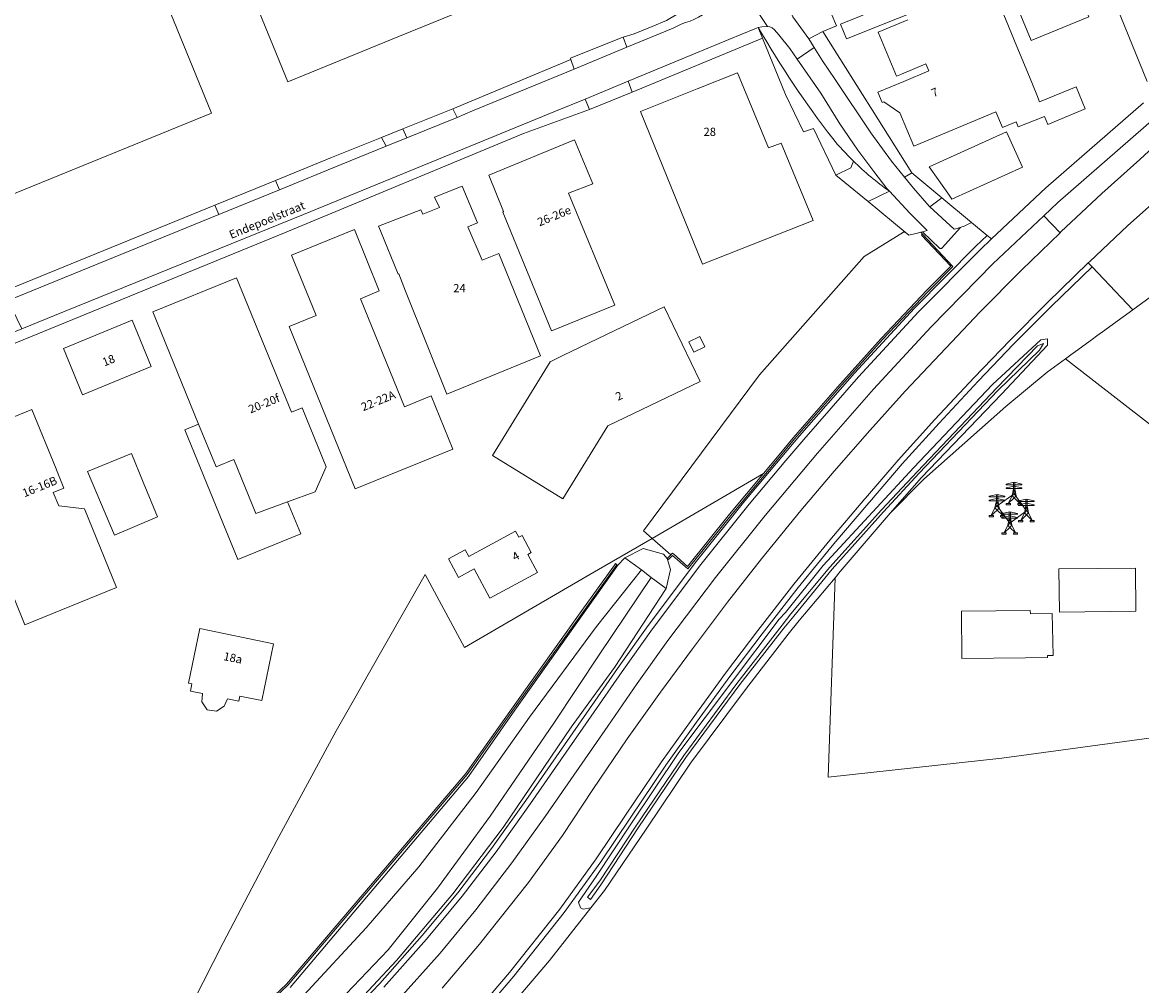
# Model space of a CAD drawing. Units: metres. Extents: x 203275 to 211954, y 436544 to 441036.
# Drawn here: x 206653 to 206857, y 438300 to 438475 of the extents above; entities that cross this region are included whole.
import ezdxf
from ezdxf.enums import TextEntityAlignment as Align

# ---------------------------------------------------------------- set-up
doc = ezdxf.new("R2010")
doc.units = ezdxf.units.M
doc.header["$MEASUREMENT"] = 0
doc.layers.get('0').update_dxf_attribs({"color": 243, "lineweight": 0})
for name, color, linetype, lineweight in [('B-RO-GR-BEPLANTING_CULTUUR_HEESTERS-GV', 243, 'Continuous', 0), ('B-RO-GR-BOUWLAND-GV', 243, 'Continuous', 0), ('B-RO-GR-GRAS-GV', 243, 'Continuous', 0), ('B-RO-GR-GROENVOORZIENING-GV', 243, 'Continuous', 0), ('B-RO-IE-MEUBILAIR_WEGMEUBILAIR_HOOGSPANNINGSMAST-G', 243, 'Continuous', 0), ('B-RO-IE-MEUBILAIR_WEGMEUBILAIR_HOOGSPANNINGSMAST-S', 243, 'Continuous', 0), ('B-RO-IE-TERREINAFSCHEIDING_KUNSTMATIG_HEKWERK-G', 243, 'Continuous', 0), ('B-RO-IE-TERREINAFSCHEIDING_KUNSTMATIG_MUUR-GV', 243, 'Continuous', 0), ('B-RO-OG-BEBOUWING-GV', 243, 'Continuous', 0), ('B-RO-OG-BEBOUWING-T18', 243, 'Continuous', 0), ('B-RO-OG-BEBOUWING_LAGE TRAFO-GV', 243, 'Continuous', 0), ('B-RO-OG-TERREIN_ERF-GV', 243, 'Continuous', 0), ('B-RO-OG-TOPOGRAFIE-T18', 243, 'Continuous', 0), ('B-RO-OG-WATER_SLOOT-GV', 243, 'Continuous', 0), ('B-RO-OG-WEG-GV', 243, 'Continuous', 0), ('B-RO-VH-VERHARDING_BETON-GV', 243, 'Continuous', 0), ('B-RO-VH-VERHARDING_BETONSTRAATSTEEN-GV', 243, 'Continuous', 0), ('B-RO-VH-VERHARDING_GESLOTEN-GV', 243, 'Continuous', 0), ('B-RO-VH-VERHARDING_OPEN-GV', 243, 'Continuous', 0)]:
    doc.layers.add(name, color=color, linetype=linetype, lineweight=lineweight)
doc.styles.add('NLCS-ISO-M200-T18', font='NLCS-ISO.ttf', dxfattribs={"height": 1.8})

# ---------------------------------------------------------------- blocks, each defined once
blk = doc.blocks.new('SKL-ET_HS_MAST-SO')
for p, q in [((0, 2.07), (-1.42, 1.76)), ((-0.12, 0.91), (-0.12, 2.04)), ((0, 2.07), (1.42, 1.76)), ((0.12, 0.91), (0.12, 2.04)), ((-1.42, 1.76), (-1.42, 1.64)), ((-1.42, 1.64), (0, 1.64)), ((0, 1.35), (-1.42, 1.04)), ((-1.42, 1.04), (-1.42, 0.92)), ((-1.42, 0.92), (0, 0.92)), ((-0.37, -0.37), (-0.12, 0.91)), ((0, 0.02), (-0.37, -0.37)), ((0, 0.54), (-0.25, 0.28)), ((0, 0.02), (-0.25, 0.28)), ((0, 0.54), (-0.16, 0.71)), ((1.42, 1.64), (0, 1.64)), ((0, 1.35), (1.42, 1.04)), ((1.42, 0.92), (0, 0.92)), ((0, 0.54), (0.16, 0.71)), ((0, 0.54), (0.25, 0.28)), ((0, 0.02), (0.25, 0.28)), ((0, 0.02), (0.37, -0.37)), ((0.37, -0.37), (0.12, 0.91)), ((1.42, 1.76), (1.42, 1.64)), ((1.42, 1.04), (1.42, 0.92)), ((-1.04, -1.76), (-0.37, -0.37)), ((-1.04, -1.76), (0, -0.75)), ((0, -0.75), (-0.37, -0.37)), ((0, -0.75), (0.37, -0.37)), ((1.04, -1.76), (0, -0.75)), ((1.04, -1.76), (0.37, -0.37))]:
    blk.add_line(p, q)
for points in [[(-1.42, -2), (-0.66, -2), (-0.66, -1.76), (-1.42, -1.76)], [(1.42, -2), (0.66, -2), (0.66, -1.76), (1.42, -1.76)]]:
    blk.add_lwpolyline(points, close=True)

msp = doc.modelspace()

# ---------------------------------------------------------------- linework, layer by layer
at = {"layer": 'B-RO-GR-BEPLANTING_CULTUUR_HEESTERS-GV'}
msp.add_lwpolyline([(206773.572, 438474.904, 0.3624337), (206780.959, 438484.995)], format="xyb", dxfattribs=at)
at = {"layer": 'B-RO-GR-BEPLANTING_CULTUUR_HEESTERS-GV', "flags": 128}
for points in [[(206778.021, 438483.057), (206777.282, 438481.706), (206776.179, 438479.888), (206775.101, 438478.532), (206773.789, 438477.377), (206772.067, 438476.372), (206770.152, 438475.275), (206767.502, 438474.142), (206764.245, 438472.845), (206762.261, 438472.225)], [(206762.261, 438472.225), (206762.928, 438470.376), (206771.315, 438473.84), (206772.818, 438474.569), (206773.572, 438474.904)]]:
    msp.add_lwpolyline(points, dxfattribs=at)
for points in [[(206731.247, 438459.184), (206732.027, 438457.628), (206734.867, 438458.788), (206753.351, 438466.421), (206752.736, 438468.167)], [(206763.129, 438464.198), (206755.314, 438460.967), (206756.12, 438459.059), (206763.89, 438462.205)], [(206718.308, 438453.987), (206719.153, 438452.371), (206722.925, 438453.912), (206722.16, 438455.534)], [(206699.016, 438446.17), (206687.994, 438441.669), (206688.702, 438439.936), (206699.724, 438444.437)]]:
    msp.add_lwpolyline(points, close=True, dxfattribs=at)
at = {"layer": 'B-RO-GR-BOUWLAND-GV', "flags": 128}
msp.add_lwpolyline([(206922.444, 438293.244), (206917.249, 438307.402), (206911.468, 438320.225), (206906.084, 438331.439), (206905.839, 438331.955), (206901.007, 438342.121), (206896.698, 438349.978), (206831.12, 438341.08), (206799.515, 438337.622), (206800.787, 438373.908), (206794.251, 438366.101), (206792.252, 438363.64), (206784.503, 438353.595), (206774.504, 438340.196), (206766.455, 438328.158), (206758.823, 438317.044), (206756.358, 438313.895), (206748.83, 438304.28), (206739.471, 438293.251)], dxfattribs=at)
at = {"layer": 'B-RO-GR-GRAS-GV', "flags": 128}
msp.add_lwpolyline([(206858.36, 438425.14), (206854.932, 438422.632), (206851.432, 438420.071), (206849.883, 438418.938), (206848.429, 438417.875), (206847.591, 438417.263), (206844.529, 438415.024), (206843.692, 438414.412), (206842.721, 438413.702), (206857.595, 438402.161)], dxfattribs=at)
at = {"layer": 'B-RO-GR-GROENVOORZIENING-GV', "flags": 128}
for points in [[(206729.347, 438299.281), (206736.137, 438307.269), (206745.016, 438318.473), (206751.2, 438327.026), (206756.745, 438335.377), (206763, 438344.6), (206769.031, 438353.08), (206774.843, 438360.981), (206781.215, 438369.468), (206787.399, 438377.317), (206794.561, 438386.157), (206800.608, 438393.282), (206807.139, 438400.658), (206813.557, 438407.814), (206820.937, 438415.646), (206827.191, 438422.259), (206834.673, 438429.866), (206841.705, 438436.635), (206838.782, 438439.729), (206829.502, 438430.973), (206818.253, 438419.528), (206807.778, 438408.184), (206797.588, 438396.54), (206788.065, 438385.221), (206779.015, 438373.916), (206770.401, 438362.507), (206764.813, 438354.655), (206759.434, 438346.894), (206748.071, 438330.475), (206742.026, 438322.032), (206735.47, 438313.504), (206728.978, 438305.651), (206721.029, 438296.769)], [(206823.618, 438437.617), (206820.285, 438433.905), (206820.241, 438433.859), (206820.191, 438433.822), (206820.134, 438433.794), (206820.073, 438433.776), (206820.01, 438433.769), (206819.947, 438433.774), (206819.886, 438433.789), (206819.829, 438433.816), (206819.777, 438433.851), (206816.743, 438436.779), (206816.7, 438436.828), (206816.401, 438436.75), (206816.377, 438436.744), (206816.709, 438436.4), (206822.186, 438430.497), (206817.72, 438425.979), (206809.421, 438417.222), (206801.485, 438408.357), (206793.41, 438399.163), (206790.844, 438396.08), (206781.817, 438385.245), (206773.992, 438375.522), (206771.233, 438377.96), (206770.465, 438377.219), (206770.24, 438377.423), (206770.887, 438375.419), (206770.099, 438371.968), (206760.701, 438357.575), (206752.784, 438346.75), (206740.393, 438328.498), (206731.247, 438316.428), (206721.018, 438304.28), (206710.069, 438292.544)], [(206710.547, 438292.352), (206717.993, 438300.108), (206725.712, 438308.828), (206732.196, 438316.616), (206738.321, 438324.639), (206744.574, 438333.403), (206755.599, 438349.29), (206761.224, 438357.422), (206766.779, 438365.222), (206775.608, 438376.909), (206784.363, 438387.903), (206791.092, 438395.873), (206794.322, 438399.699), (206804.314, 438411.132), (206815.234, 438422.937), (206826.392, 438434.191), (206828.469, 438436.153), (206825.608, 438438.53)], [(206761.089, 438376.26), (206755.003, 438367.739), (206742.162, 438349.812), (206733.882, 438338.093), (206701.241, 438299.784), (206690.164, 438289.338)], [(206701.655, 438299.388), (206734.142, 438337.734), (206742.542, 438349.82), (206755.18, 438367.602), (206761.296, 438376.18), (206761.089, 438376.26)]]:
    msp.add_lwpolyline(points, dxfattribs=at)
at = {"layer": 'B-RO-GR-GROENVOORZIENING-GV'}
msp.add_lwpolyline([(206825.608, 438438.53, -0.0478862), (206823.618, 438437.617)], format="xyb", dxfattribs=at)
at = {"layer": 'B-RO-IE-MEUBILAIR_WEGMEUBILAIR_HOOGSPANNINGSMAST-G', "flags": 128}
msp.add_lwpolyline([(206832.563, 438383.817), (206830.249, 438386.962), (206833.344, 438389.187), (206835.592, 438386.099)], close=True, dxfattribs=at)
at = {"layer": 'B-RO-IE-TERREINAFSCHEIDING_KUNSTMATIG_HEKWERK-G', "flags": 128}
for points in [[(206762.261, 438472.225), (206764.245, 438472.845), (206767.502, 438474.142), (206770.152, 438475.275), (206772.067, 438476.372), (206773.789, 438477.377), (206775.101, 438478.532), (206776.179, 438479.888), (206777.282, 438481.706), (206778.021, 438483.057)], [(206752.736, 438468.167), (206752.639, 438468.4), (206761.904, 438472.114), (206762.261, 438472.225)], [(206798.552, 438473.245), (206814.742, 438447.535)], [(206731.247, 438459.184), (206752.736, 438468.167)], [(206722.16, 438455.534), (206731.247, 438459.184)], [(206709.17, 438450.317), (206718.308, 438453.987)], [(206718.308, 438453.987), (206722.16, 438455.534)], [(206699.016, 438446.17), (206709.17, 438450.317)], [(206687.994, 438441.669), (206699.016, 438446.17)], [(206656.212, 438428.691), (206687.994, 438441.669)]]:
    msp.add_lwpolyline(points, dxfattribs=at)
at = {"layer": 'B-RO-IE-TERREINAFSCHEIDING_KUNSTMATIG_MUUR-GV', "flags": 128}
msp.add_lwpolyline([(206816.709, 438436.4), (206816.489, 438436.206), (206821.817, 438430.551), (206817.505, 438426.187), (206809.201, 438417.425), (206801.261, 438408.556), (206793.182, 438399.357), (206790.614, 438396.272), (206787.757, 438392.843), (206781.585, 438385.435), (206773.955, 438375.955), (206771.386, 438378.225), (206771.216, 438378.375), (206770.896, 438378.063), (206770.24, 438377.423), (206770.465, 438377.219), (206771.233, 438377.96), (206773.992, 438375.522), (206781.817, 438385.245), (206790.844, 438396.08), (206793.41, 438399.163), (206801.485, 438408.357), (206809.421, 438417.222), (206817.72, 438425.979), (206822.186, 438430.497)], close=True, dxfattribs=at)
msp.add_lwpolyline([(206690.164, 438289.338), (206701.241, 438299.784), (206733.882, 438338.093), (206742.162, 438349.812), (206755.003, 438367.739), (206761.089, 438376.26), (206760.836, 438376.464), (206760.66, 438376.175), (206754.759, 438367.914), (206741.918, 438349.986), (206733.645, 438338.277), (206701.023, 438299.991), (206689.964, 438289.562)], dxfattribs=at)
at = {"layer": 'B-RO-OG-BEBOUWING-GV', "flags": 128}
for points in [[(206762.176, 438500), (206734.099, 438568.763), (206725.472, 438589.889), (206660.696, 438563.44), (206664.863, 438553.236), (206686.601, 438500), (206701.269, 438464.078), (206721.571, 438472.368), (206766.044, 438490.527)], [(206613.072, 438534.283), (206650.235, 438443.268), (206687.354, 438458.396), (206650.983, 438547.469), (206649.45, 438551.222), (206614.987, 438537.15), (206612.513, 438536.14), (206612.342, 438536.07)], [(206840.731, 438482.329), (206840.306, 438482.153), (206840.643, 438481.666), (206833.534, 438478.671), (206836.438, 438471.593), (206846.975, 438475.914), (206843.938, 438483.32), (206840.845, 438482.052)], [(206775.687, 438462.799), (206765.427, 438458.671), (206776.668, 438430.902), (206796.816, 438438.869), (206790.991, 438452.949), (206788.656, 438452.066), (206783.045, 438465.757)], [(206822.048, 438442.766), (206834.862, 438448.568), (206831.958, 438454.974), (206817.898, 438448.611), (206818.181, 438448.212), (206821.273, 438443.858)], [(206740.505, 438440.484), (206740.34, 438440.416), (206749.224, 438418.787), (206749.404, 438418.861), (206760.564, 438423.443), (206760.71, 438423.503), (206752.309, 438443.858), (206756.752, 438445.572), (206753.395, 438453.525), (206737.803, 438447.11)], [(206722.662, 438426.025), (206730.194, 438407.292), (206747.183, 438414.249), (206739.646, 438432.891), (206736.589, 438431.655), (206733.981, 438437.748), (206735.727, 438438.435), (206732.942, 438445.094), (206727.958, 438443.131), (206728.816, 438441.239), (206725.79, 438440.031), (206725.473, 438440.826), (206717.75, 438437.843), (206718.133, 438436.972), (206721.348, 438429.095), (206721.469, 438429.145)], [(206727.343, 438406.989), (206722.457, 438404.998), (206714.445, 438424.657), (206717.898, 438426.064), (206713.357, 438437.207), (206701.916, 438432.545), (206706.387, 438421.574), (206701.478, 438419.574), (206713.512, 438390.043), (206731.296, 438397.291)], [(206701.221, 438387.697), (206706.212, 438389.535), (206708.224, 438394.1), (206703.863, 438404.788), (206701.893, 438403.985), (206691.914, 438428.47), (206676.699, 438422.27), (206685.036, 438401.813), (206688.192, 438394.072), (206691.441, 438395.397), (206695.45, 438385.57)], [(206738.461, 438396.153), (206751.276, 438388.261), (206759.463, 438401.556), (206776.237, 438409.617), (206769.724, 438423.168), (206762.25, 438419.576), (206751.304, 438414.315), (206748.947, 438413.182)], [(206672.972, 438420.718), (206660.478, 438415.604), (206663.926, 438407.183), (206676.419, 438412.297)], [(206647.393, 438401.55), (206640.927, 438398.919), (206643.888, 438391.641), (206643.873, 438391.635), (206646.693, 438384.704), (206645.721, 438384.309), (206653.434, 438365.353), (206670.115, 438372.14), (206664.288, 438386.462), (206659.575, 438387.01), (206658.595, 438389.418), (206660.541, 438390.209), (206659.184, 438393.52), (206659.097, 438393.71), (206654.698, 438404.522)], [(206682.532, 438400.793), (206692.158, 438377.199), (206703.6, 438381.867), (206701.221, 438387.697), (206695.45, 438385.57), (206691.441, 438395.397), (206688.192, 438394.072), (206685.036, 438401.813)], [(206677.576, 438384.975), (206674.959, 438391.286), (206672.793, 438396.51), (206664.823, 438393.206), (206669.755, 438381.64)], [(206746.678, 438374.882), (206744.925, 438378.152), (206745.533, 438378.493), (206743.856, 438381.582), (206743.263, 438381.251), (206742.67, 438382.357), (206734.148, 438377.787), (206733.51, 438378.977), (206730.478, 438377.351), (206732.268, 438373.976), (206735.123, 438375.508), (206738.003, 438370.187)], [(206855.43, 438375.671), (206841.505, 438375.514), (206841.594, 438367.645), (206855.519, 438367.802)], [(206840.27, 438367.379), (206836.306, 438367.341), (206836.3, 438367.963), (206823.765, 438367.843), (206823.848, 438359.196), (206835.453, 438359.307), (206839.433, 438359.413), (206839.43, 438359.752), (206840.477, 438359.762)], [(206685.244, 438364.646), (206683.206, 438354.701), (206683.811, 438354.577), (206683.543, 438353.268), (206685.731, 438352.82), (206685.621, 438351.316), (206686.588, 438349.881), (206688.282, 438349.634), (206689.671, 438350.554), (206690.302, 438351.883), (206692.359, 438351.462), (206692.544, 438352.368), (206696.525, 438351.552), (206698.645, 438361.9)]]:
    msp.add_lwpolyline(points, close=True, dxfattribs=at)
for points in [[(206817.131, 438480.842), (206801.798, 438474.593), (206802.892, 438471.887), (206821.393, 438479.354)], [(206814.05, 438475.347), (206808.653, 438473.133), (206811.973, 438465.133), (206812.849, 438465.497), (206817.327, 438467.355), (206817.852, 438466.073), (206813.325, 438464.182), (206808.586, 438462.203), (206809.363, 438460.348), (206809.648, 438460.468), (206812.567, 438458.453), (206815.092, 438452.398), (206830.047, 438458.634), (206831.222, 438455.763), (206833.704, 438456.833), (206834.092, 438455.933), (206838.873, 438457.809), (206839.467, 438456.359), (206846.29, 438459.156), (206844.649, 438463.158), (206838, 438460.432), (206837.468, 438461.729), (206836.127, 438465), (206833.857, 438470.535), (206830.947, 438477.631)]]:
    msp.add_lwpolyline(points, dxfattribs=at)
at = {"layer": 'B-RO-OG-BEBOUWING_LAGE TRAFO-GV', "flags": 128}
msp.add_lwpolyline([(206774.188, 438416.832), (206775.096, 438414.942), (206777.075, 438415.892), (206776.167, 438417.783)], close=True, dxfattribs=at)
at = {"layer": 'B-RO-OG-TERREIN_ERF-GV', "flags": 128}
for points in [[(206734.099, 438568.763), (206762.176, 438500), (206766.044, 438490.527), (206721.571, 438472.368), (206701.269, 438464.078), (206686.601, 438500), (206664.863, 438553.236), (206660.696, 438563.44), (206725.472, 438589.889)], [(206650.235, 438443.268), (206613.072, 438534.283), (206612.342, 438536.07), (206612.513, 438536.14), (206614.987, 438537.15), (206649.45, 438551.222), (206650.983, 438547.469), (206687.354, 438458.396)], [(206775.687, 438462.799), (206783.045, 438465.757), (206788.656, 438452.066), (206790.991, 438452.949), (206796.816, 438438.869), (206776.668, 438430.902), (206765.427, 438458.671)], [(206817.898, 438448.611), (206831.958, 438454.974), (206834.862, 438448.568), (206822.048, 438442.766), (206821.273, 438443.858), (206818.181, 438448.212)], [(206740.34, 438440.416), (206740.505, 438440.484), (206737.803, 438447.11), (206753.395, 438453.525), (206756.752, 438445.572), (206752.309, 438443.858), (206760.71, 438423.503), (206760.564, 438423.443), (206749.404, 438418.861), (206749.224, 438418.787)], [(206722.662, 438426.025), (206721.469, 438429.145), (206721.348, 438429.095), (206718.133, 438436.972), (206717.75, 438437.843), (206725.473, 438440.826), (206725.79, 438440.031), (206728.816, 438441.239), (206727.958, 438443.131), (206732.942, 438445.094), (206735.727, 438438.435), (206733.981, 438437.748), (206736.589, 438431.655), (206739.646, 438432.891), (206747.183, 438414.249), (206730.194, 438407.292)], [(206714.445, 438424.657), (206722.457, 438404.998), (206727.343, 438406.989), (206731.296, 438397.291), (206713.512, 438390.043), (206701.478, 438419.574), (206706.387, 438421.574), (206701.916, 438432.545), (206713.357, 438437.207), (206717.898, 438426.064)], [(206816.489, 438436.206), (206816.709, 438436.4), (206816.377, 438436.744), (206815.776, 438436.586), (206814.236, 438436.182), (206813.55, 438436.746), (206813.215, 438436.78), (206806.066, 438432.33), (206787.016, 438410.795), (206765.928, 438382.413), (206767.507, 438381.062), (206787.757, 438392.843), (206790.614, 438396.272), (206793.182, 438399.357), (206801.261, 438408.556), (206809.201, 438417.425), (206817.505, 438426.187), (206821.817, 438430.551)], [(206701.221, 438387.697), (206703.6, 438381.867), (206692.158, 438377.199), (206682.532, 438400.793), (206685.036, 438401.813), (206676.699, 438422.27), (206691.914, 438428.47), (206701.893, 438403.985), (206703.863, 438404.788), (206708.224, 438394.1), (206706.212, 438389.535)], [(206762.25, 438419.576), (206769.724, 438423.168), (206776.237, 438409.617), (206759.463, 438401.556), (206751.276, 438388.261), (206738.461, 438396.153), (206748.947, 438413.182), (206751.304, 438414.315)], [(206672.972, 438420.718), (206676.419, 438412.297), (206663.926, 438407.183), (206660.478, 438415.604)], [(206774.188, 438416.832), (206776.167, 438417.783), (206777.075, 438415.892), (206775.096, 438414.942)], [(206654.698, 438404.522), (206659.097, 438393.71), (206659.184, 438393.52), (206660.541, 438390.209), (206658.595, 438389.418), (206659.575, 438387.01), (206664.288, 438386.462), (206670.115, 438372.14), (206653.434, 438365.353), (206645.721, 438384.309), (206646.693, 438384.704), (206643.873, 438391.635), (206643.888, 438391.641), (206640.927, 438398.919), (206647.393, 438401.55)], [(206674.959, 438391.286), (206677.576, 438384.975), (206669.755, 438381.64), (206664.823, 438393.206), (206672.793, 438396.51)], [(206771.216, 438378.375), (206771.386, 438378.225), (206773.955, 438375.955), (206781.585, 438385.435), (206787.757, 438392.843), (206767.507, 438381.062), (206770.896, 438378.063)], [(206746.678, 438374.882), (206738.003, 438370.187), (206735.123, 438375.508), (206732.268, 438373.976), (206730.478, 438377.351), (206733.51, 438378.977), (206734.148, 438377.787), (206742.67, 438382.357), (206743.263, 438381.251), (206743.856, 438381.582), (206745.533, 438378.493), (206744.925, 438378.152)], [(206855.43, 438375.671), (206855.519, 438367.802), (206841.594, 438367.645), (206841.505, 438375.514)], [(206835.453, 438359.307), (206823.848, 438359.196), (206823.765, 438367.843), (206836.3, 438367.963), (206836.306, 438367.341), (206840.27, 438367.379), (206840.477, 438359.762), (206839.43, 438359.752), (206839.433, 438359.413)], [(206685.244, 438364.646), (206698.645, 438361.9), (206696.525, 438351.552), (206692.544, 438352.368), (206692.359, 438351.462), (206690.302, 438351.883), (206689.671, 438350.554), (206688.282, 438349.634), (206686.588, 438349.881), (206685.621, 438351.316), (206685.731, 438352.82), (206683.543, 438353.268), (206683.811, 438354.577), (206683.206, 438354.701)]]:
    msp.add_lwpolyline(points, close=True, dxfattribs=at)
for points in [[(206857.574, 438464.16), (206837.212, 438514.21)], [(206545.319, 438383.407), (206656.212, 438428.691), (206687.994, 438441.669), (206699.016, 438446.17), (206709.17, 438450.317), (206718.308, 438453.987), (206722.16, 438455.534), (206731.247, 438459.184), (206752.736, 438468.167), (206752.639, 438468.4), (206761.904, 438472.114), (206762.261, 438472.225), (206764.245, 438472.845), (206767.502, 438474.142), (206770.152, 438475.275), (206772.067, 438476.372), (206773.789, 438477.377), (206775.101, 438478.532), (206776.179, 438479.888), (206777.282, 438481.706), (206778.021, 438483.057)], [(206821.393, 438479.354), (206802.892, 438471.887), (206801.798, 438474.593), (206817.131, 438480.842)], [(206846.975, 438475.914), (206836.438, 438471.593), (206833.534, 438478.671)], [(206800, 438476.701), (206801.077, 438474.294), (206798.552, 438473.245), (206814.742, 438447.535), (206820.192, 438443.018), (206825.608, 438438.53), (206828.469, 438436.153), (206829.244, 438435.509), (206839.102, 438444.821), (206856.884, 438460.299)], [(206830.947, 438477.631), (206833.857, 438470.535), (206836.127, 438465), (206837.468, 438461.729), (206838, 438460.432), (206844.649, 438463.158), (206846.29, 438459.156), (206839.467, 438456.359), (206838.873, 438457.809), (206834.092, 438455.933), (206833.704, 438456.833), (206831.222, 438455.763), (206830.047, 438458.634), (206815.092, 438452.398), (206812.567, 438458.453), (206809.648, 438460.468), (206809.363, 438460.348), (206808.586, 438462.203), (206813.325, 438464.182), (206817.852, 438466.073), (206817.327, 438467.355), (206812.849, 438465.497), (206811.973, 438465.133), (206808.653, 438473.133), (206814.05, 438475.347)], [(206678.514, 438285.948), (206689.48, 438307.507), (206699.226, 438326.125), (206710.032, 438346.056), (206713.669, 438352.421), (206715.65, 438355.888), (206726.264, 438374.466), (206733.402, 438361.22), (206756.211, 438374.49), (206767.507, 438381.062), (206765.928, 438382.413), (206787.016, 438410.795), (206806.066, 438432.33), (206813.215, 438436.78), (206813.55, 438436.746), (206806.794, 438442.3), (206800.909, 438447.139), (206796.897, 438455.606), (206795.047, 438454.978), (206791.748, 438461.797), (206787.619, 438472.027), (206763.89, 438462.205), (206756.12, 438459.059), (206744.095, 438454.701), (206700.623, 438436.601), (206636.306, 438410.31)], [(206867.256, 438394.819), (206866.419, 438395.634), (206860.182, 438400.154), (206857.595, 438402.161), (206842.721, 438413.702), (206839.385, 438411.264), (206831.828, 438405.048), (206816.954, 438391.838), (206810.791, 438385.635), (206801.725, 438375.029), (206800.787, 438373.908), (206799.515, 438337.622), (206831.12, 438341.08), (206896.698, 438349.978), (206897.441, 438350.132), (206901.384, 438350.951), (206898.904, 438354.921), (206897.065, 438358.825), (206894.395, 438363.481), (206888.461, 438371.904), (206880.974, 438381.577), (206878.572, 438384.224), (206872.348, 438390.251), (206871.813, 438390.68)], [(206689.964, 438289.562), (206701.023, 438299.991), (206733.645, 438338.277), (206741.918, 438349.986), (206754.759, 438367.914), (206760.66, 438376.175), (206760.836, 438376.464), (206761.089, 438376.26), (206761.296, 438376.18), (206762.574, 438377.5), (206765.879, 438379.191), (206769.561, 438378.165), (206770.24, 438377.423), (206770.896, 438378.063), (206767.507, 438381.062), (206756.211, 438374.49), (206733.402, 438361.22), (206726.264, 438374.466), (206715.65, 438355.888), (206713.669, 438352.421), (206710.032, 438346.056), (206699.226, 438326.125), (206689.48, 438307.507), (206678.514, 438285.948)]]:
    msp.add_lwpolyline(points, dxfattribs=at)
at = {"layer": 'B-RO-OG-WATER_SLOOT-GV', "flags": 128}
for points in [[(206758.823, 438317.044), (206766.455, 438328.158), (206774.504, 438340.196), (206784.503, 438353.595), (206792.252, 438363.64), (206794.251, 438366.101), (206800.787, 438373.908), (206801.725, 438375.029), (206810.791, 438385.635), (206816.521, 438392.14), (206831.053, 438407.303), (206839.422, 438416.17), (206839.423, 438417.337), (206838.197, 438417.184), (206829.403, 438409.068), (206815.145, 438393.924), (206808.357, 438386.65), (206798.612, 438376.105), (206791.773, 438367.555), (206790.599, 438366.36), (206781.975, 438354.834), (206772.402, 438342.105), (206763.631, 438329.08), (206757.308, 438319.59), (206754.112, 438314.929), (206754.484, 438313.843), (206754.957, 438313.642), (206756.358, 438313.895)], [(206800.252, 438375.48), (206793.287, 438366.926), (206791.446, 438364.733), (206783.481, 438354.507), (206773.666, 438341.236), (206764.984, 438328.43), (206758.182, 438318.022), (206756.332, 438315.377), (206755.758, 438315.786), (206758.023, 438318.749), (206764.526, 438328.694), (206773.28, 438341.568), (206782.913, 438354.639), (206791.161, 438365.264), (206792.762, 438367.315), (206799.859, 438375.836), (206809.205, 438386.244), (206815.756, 438393.22), (206830.217, 438408.419), (206837.598, 438416.063), (206838.689, 438416.513), (206837.984, 438415.317), (206830.42, 438407.975), (206816.064, 438392.92), (206809.576, 438385.861)], [(206793.287, 438366.926), (206800.252, 438375.48), (206809.576, 438385.861), (206816.064, 438392.92), (206830.42, 438407.975), (206837.984, 438415.317), (206838.689, 438416.513), (206837.598, 438416.063), (206830.217, 438408.419), (206815.756, 438393.22), (206809.205, 438386.244), (206799.859, 438375.836), (206792.762, 438367.315), (206791.161, 438365.264), (206782.913, 438354.639), (206773.28, 438341.568), (206764.526, 438328.694), (206758.023, 438318.749), (206755.758, 438315.786), (206756.332, 438315.377), (206758.182, 438318.022), (206764.984, 438328.43), (206773.666, 438341.236), (206783.481, 438354.507), (206791.446, 438364.733)]]:
    msp.add_lwpolyline(points, close=True, dxfattribs=at)
for points in [[(206704.149, 438297.998), (206715.509, 438310.208), (206725.108, 438321.298), (206735.488, 438334.847), (206745.223, 438348.545), (206757.401, 438365.045), (206765.574, 438375.337), (206762.574, 438377.5), (206761.296, 438376.18), (206755.18, 438367.602), (206742.542, 438349.82), (206734.142, 438337.734), (206701.655, 438299.388)], [(206708.026, 438294.228), (206719.485, 438306.236), (206728.47, 438317.475), (206738.047, 438330.534), (206749.634, 438347.445), (206758.015, 438360.075), (206767.35, 438373.936), (206765.574, 438375.337), (206757.401, 438365.045), (206745.223, 438348.545), (206735.488, 438334.847), (206725.108, 438321.298), (206715.509, 438310.208), (206704.149, 438297.998)], [(206710.069, 438292.544), (206721.018, 438304.28), (206731.247, 438316.428), (206740.393, 438328.498), (206752.784, 438346.75), (206760.701, 438357.575), (206770.099, 438371.968), (206767.35, 438373.936), (206758.015, 438360.075), (206749.634, 438347.445), (206738.047, 438330.534), (206728.47, 438317.475), (206719.485, 438306.236), (206708.026, 438294.228)]]:
    msp.add_lwpolyline(points, dxfattribs=at)
at = {"layer": 'B-RO-OG-WEG-GV', "flags": 128}
for points in [[(206874.894, 438471.449), (206866.286, 438463.794), (206859.271, 438457.765), (206841.314, 438442.118), (206838.782, 438439.729)], [(206838.782, 438439.729), (206841.705, 438436.635), (206841.871, 438436.795), (206849.289, 438443.783), (206856.231, 438449.997), (206862.819, 438456.064), (206866.299, 438459.105), (206871.839, 438464.835), (206875.576, 438468.521), (206877.981, 438470.512)], [(206861.18, 438444.339), (206853.956, 438437.889), (206847.106, 438431.438), (206846.849, 438431.188), (206847.536, 438430.461), (206854.932, 438422.632), (206858.36, 438425.14)], [(206718.728, 438299.43), (206726.471, 438308.177), (206732.978, 438315.992), (206739.126, 438324.045), (206745.392, 438332.828), (206756.421, 438348.72), (206762.043, 438356.847), (206767.585, 438364.63), (206776.398, 438376.296), (206785.136, 438387.269), (206791.856, 438395.228), (206795.081, 438399.047), (206805.058, 438410.463), (206815.956, 438422.245), (206827.091, 438433.475), (206829.244, 438435.509), (206828.469, 438436.153), (206826.392, 438434.191), (206815.234, 438422.937), (206804.314, 438411.132), (206794.322, 438399.699), (206791.092, 438395.873), (206784.363, 438387.903), (206775.608, 438376.909), (206766.779, 438365.222), (206761.224, 438357.422), (206755.599, 438349.29), (206744.574, 438333.403), (206738.321, 438324.639), (206732.196, 438316.616), (206725.712, 438308.828), (206717.993, 438300.108), (206710.547, 438292.352)], [(206735.68, 438293.64), (206742.375, 438301.451), (206751.534, 438312.995), (206758.181, 438322.216), (206763.522, 438330.154), (206770.03, 438339.829), (206775.583, 438347.625), (206781.646, 438355.952), (206787.519, 438363.723), (206794.091, 438372.107), (206800.589, 438380.081), (206806.931, 438387.541), (206807.045, 438387.635), (206812.993, 438394.615), (206819.698, 438401.993), (206826.808, 438409.641), (206833.273, 438416.357), (206840.156, 438423.275), (206847.536, 438430.461), (206846.849, 438431.188), (206839.453, 438423.986), (206832.558, 438417.056), (206826.082, 438410.328), (206818.962, 438402.67), (206812.242, 438395.276), (206806.339, 438388.349), (206806.225, 438388.254), (206799.82, 438380.721), (206793.31, 438372.731), (206786.727, 438364.333), (206780.843, 438356.548), (206774.772, 438348.209), (206769.208, 438340.398), (206762.692, 438330.712), (206757.36, 438322.788), (206750.736, 438313.598), (206741.603, 438302.087), (206734.93, 438294.302)], [(206739.471, 438293.251), (206748.83, 438304.28), (206756.358, 438313.895), (206754.957, 438313.642), (206754.484, 438313.843), (206754.112, 438314.929), (206757.308, 438319.59), (206763.631, 438329.08), (206772.402, 438342.105), (206781.975, 438354.834), (206790.599, 438366.36), (206791.773, 438367.555), (206798.612, 438376.105), (206808.357, 438386.65), (206815.145, 438393.924), (206829.403, 438409.068), (206838.197, 438417.184), (206839.423, 438417.337), (206839.422, 438416.17), (206831.053, 438407.303), (206816.521, 438392.14), (206810.791, 438385.635), (206816.954, 438391.838), (206831.828, 438405.048), (206839.385, 438411.264), (206842.721, 438413.702), (206843.692, 438414.412), (206844.529, 438415.024), (206847.591, 438417.263), (206848.429, 438417.875), (206849.883, 438418.938), (206851.432, 438420.071), (206854.932, 438422.632), (206847.536, 438430.461), (206840.156, 438423.275), (206833.273, 438416.357), (206826.808, 438409.641), (206819.698, 438401.993), (206812.993, 438394.615), (206807.045, 438387.635), (206806.931, 438387.541), (206800.589, 438380.081), (206794.091, 438372.107), (206787.519, 438363.723), (206781.646, 438355.952), (206775.583, 438347.625), (206770.03, 438339.829), (206763.522, 438330.154), (206758.181, 438322.216), (206751.534, 438312.995), (206742.375, 438301.451), (206735.68, 438293.64)]]:
    msp.add_lwpolyline(points, dxfattribs=at)
at = {"layer": 'B-RO-VH-VERHARDING_BETON-GV', "flags": 128}
msp.add_lwpolyline([(206769.561, 438378.165), (206765.879, 438379.191), (206762.574, 438377.5), (206765.574, 438375.337), (206767.35, 438373.936), (206770.099, 438371.968), (206770.887, 438375.419), (206770.24, 438377.423)], close=True, dxfattribs=at)
at = {"layer": 'B-RO-VH-VERHARDING_BETONSTRAATSTEEN-GV', "flags": 128}
for points in [[(206797.005, 438470.35), (206793.925, 438468.207), (206798.225, 438462.029), (206801.686, 438456.478), (206804.953, 438451.67), (206807.831, 438447.811), (206810.214, 438444.713), (206810.676, 438444.213), (206814.376, 438440.21), (206817.519, 438437.043), (206816.7, 438436.828), (206816.743, 438436.779), (206819.777, 438433.851), (206819.829, 438433.816), (206819.886, 438433.789), (206819.947, 438433.774), (206820.01, 438433.769), (206820.073, 438433.776), (206820.134, 438433.794), (206820.191, 438433.822), (206820.241, 438433.859), (206820.285, 438433.905), (206823.618, 438437.617)], [(206822.447, 438437.278), (206818.033, 438441.341), (206817.896, 438441.467), (206815.08, 438444.751), (206813.425, 438446.756), (206811.027, 438449.662), (206807.297, 438454.795), (206800.797, 438464.494), (206798.528, 438467.939), (206797.005, 438470.35)]]:
    msp.add_lwpolyline(points, dxfattribs=at)
at = {"layer": 'B-RO-VH-VERHARDING_BETONSTRAATSTEEN-GV'}
msp.add_lwpolyline([(206823.618, 438437.617, -0.0269352), (206822.447, 438437.278)], format="xyb", dxfattribs=at)
at = {"layer": 'B-RO-VH-VERHARDING_GESLOTEN-GV', "flags": 128}
for points in [[(206856.884, 438460.299), (206839.102, 438444.821), (206829.244, 438435.509), (206827.091, 438433.475), (206815.956, 438422.245), (206805.058, 438410.463), (206795.081, 438399.047), (206791.856, 438395.228), (206785.136, 438387.269), (206776.398, 438376.296), (206767.585, 438364.63), (206762.043, 438356.847), (206756.421, 438348.72), (206745.392, 438332.828), (206739.126, 438324.045), (206732.978, 438315.992), (206726.471, 438308.177), (206718.728, 438299.43)], [(206721.029, 438296.769), (206728.978, 438305.651), (206735.47, 438313.504), (206742.026, 438322.032), (206748.071, 438330.475), (206759.434, 438346.894), (206764.813, 438354.655), (206770.401, 438362.507), (206779.015, 438373.916), (206788.065, 438385.221), (206797.588, 438396.54), (206807.778, 438408.184), (206818.253, 438419.528), (206829.502, 438430.973), (206838.782, 438439.729), (206841.314, 438442.118), (206859.271, 438457.765)], [(206862.819, 438456.064), (206856.231, 438449.997), (206849.289, 438443.783), (206841.871, 438436.795), (206841.705, 438436.635), (206834.673, 438429.866), (206827.191, 438422.259), (206820.937, 438415.646), (206813.557, 438407.814), (206807.139, 438400.658), (206800.608, 438393.282), (206794.561, 438386.157), (206787.399, 438377.317), (206781.215, 438369.468), (206774.843, 438360.981), (206769.031, 438353.08), (206763, 438344.6), (206756.745, 438335.377), (206751.2, 438327.026), (206745.016, 438318.473), (206736.137, 438307.269), (206729.347, 438299.281)], [(206734.93, 438294.302), (206741.603, 438302.087), (206750.736, 438313.598), (206757.36, 438322.788), (206762.692, 438330.712), (206769.208, 438340.398), (206774.772, 438348.209), (206780.843, 438356.548), (206786.727, 438364.333), (206793.31, 438372.731), (206799.82, 438380.721), (206806.225, 438388.254), (206806.339, 438388.349), (206812.242, 438395.276), (206818.962, 438402.67), (206826.082, 438410.328), (206832.558, 438417.056), (206839.453, 438423.986), (206846.849, 438431.188), (206847.106, 438431.438), (206853.956, 438437.889), (206861.18, 438444.339)]]:
    msp.add_lwpolyline(points, dxfattribs=at)
at = {"layer": 'B-RO-VH-VERHARDING_OPEN-GV', "flags": 128}
for points in [[(206791.646, 438625.311), (206792.269, 438623.903), (206795.075, 438616.871), (206797.989, 438609.947), (206802.193, 438599.96), (206810.09, 438580.993), (206820.807, 438554.37), (206829.668, 438532.57), (206837.212, 438514.21), (206857.574, 438464.16)], [(206741.682, 438598.668), (206752.939, 438573.199), (206762.396, 438549.306), (206778.515, 438509.999), (206788.936, 438485.929), (206791.329, 438479.734), (206793.119, 438475.938), (206796.022, 438471.906), (206798.552, 438473.245), (206801.077, 438474.294), (206800, 438476.701), (206793.522, 438492.348), (206791.553, 438497.515), (206784.9, 438513.713), (206783.669, 438517.689), (206780.744, 438524.731), (206777.819, 438531.772)], [(206780.902, 438485.601), (206788.514, 438474.146), (206788.935, 438474.117), (206789.351, 438473.889), (206789.753, 438473.579), (206790.578, 438472.662), (206792.557, 438470.173), (206793.925, 438468.207), (206797.005, 438470.35), (206796.022, 438471.906), (206793.119, 438475.938), (206791.329, 438479.734), (206788.936, 438485.929), (206778.515, 438509.999), (206762.396, 438549.306), (206752.939, 438573.199), (206741.682, 438598.668)], [(206781.462, 438471.775), (206786.209, 438473.737), (206786.83, 438473.982), (206787.462, 438474.069), (206788.514, 438474.146), (206780.902, 438485.601)], [(206773.572, 438474.904), (206772.818, 438474.569), (206771.315, 438473.84), (206762.928, 438470.376), (206753.765, 438466.592), (206753.351, 438466.421), (206734.867, 438458.788), (206732.027, 438457.628), (206722.925, 438453.912), (206719.153, 438452.371), (206710.983, 438449.035), (206699.724, 438444.437), (206688.702, 438439.936), (206650.416, 438424.301), (206652.9, 438419.189), (206660.466, 438422.287), (206704.123, 438439.984), (206749.917, 438458.737), (206755.314, 438460.967), (206763.129, 438464.198), (206771.233, 438467.547), (206781.462, 438471.775)], [(206793.925, 438468.207), (206792.557, 438470.173), (206790.578, 438472.662), (206789.753, 438473.579), (206789.351, 438473.889), (206788.935, 438474.117), (206788.514, 438474.146), (206787.462, 438474.069), (206786.83, 438473.982)], [(206786.83, 438473.982), (206787.619, 438472.027), (206791.748, 438461.797), (206795.047, 438454.978), (206796.897, 438455.606), (206800.909, 438447.139), (206803.642, 438448.431), (206804.138, 438449.658)], [(206810.676, 438444.213), (206810.214, 438444.713), (206807.831, 438447.811), (206804.953, 438451.67), (206801.686, 438456.478), (206798.225, 438462.029), (206793.925, 438468.207)], [(206804.138, 438449.658), (206803.642, 438448.431), (206800.909, 438447.139), (206806.794, 438442.3), (206810.676, 438444.213)], [(206825.608, 438438.53), (206820.192, 438443.018), (206818.033, 438441.341), (206822.447, 438437.278)]]:
    msp.add_lwpolyline(points, dxfattribs=at)
at = {"layer": 'B-RO-VH-VERHARDING_OPEN-GV'}
for points in [[(206780.959, 438484.995, -0.3624337), (206773.572, 438474.904)], [(206800.357, 438453.786, -0.0341733), (206786.83, 438473.982)], [(206786.83, 438473.982, 0.0341733), (206800.357, 438453.786)], [(206804.138, 438449.658, -0.0266881), (206800.357, 438453.786)], [(206800.357, 438453.786, 0.0266881), (206804.138, 438449.658)], [(206810.676, 438444.213, -0.0406906), (206804.138, 438449.658)], [(206804.138, 438449.658, 0.0406906), (206810.676, 438444.213)], [(206822.447, 438437.278, 0.0269352), (206823.618, 438437.617)], [(206823.618, 438437.617, 0.0478862), (206825.608, 438438.53)]]:
    msp.add_lwpolyline(points, format="xyb", dxfattribs=at)
at = {"layer": 'B-RO-VH-VERHARDING_OPEN-GV', "flags": 128}
for points in [[(206786.83, 438473.982), (206786.209, 438473.737), (206781.462, 438471.775), (206771.233, 438467.547), (206763.129, 438464.198), (206763.89, 438462.205), (206787.619, 438472.027)], [(206753.351, 438466.421), (206753.765, 438466.592), (206762.928, 438470.376), (206762.261, 438472.225), (206761.904, 438472.114), (206752.639, 438468.4), (206752.736, 438468.167)], [(206796.022, 438471.906), (206797.005, 438470.35), (206798.528, 438467.939), (206800.797, 438464.494), (206807.297, 438454.795), (206811.027, 438449.662), (206813.425, 438446.756), (206814.587, 438447.424), (206814.742, 438447.535), (206798.552, 438473.245)], [(206756.12, 438459.059), (206755.314, 438460.967), (206749.917, 438458.737), (206704.123, 438439.984), (206660.466, 438422.287), (206652.9, 438419.189), (206624.106, 438407.401), (206607.461, 438400.52), (206606.018, 438399.924), (206601.399, 438398.034), (206557.552, 438380.089), (206553.55, 438378.461), (206548.826, 438376.478), (206536.944, 438371.49), (206537.383, 438370.116), (206567.129, 438382.107), (206575.42, 438385.526), (206585.757, 438389.686), (206618.401, 438402.952), (206620.494, 438403.812), (206635.943, 438410.161), (206636.306, 438410.31), (206700.623, 438436.601), (206744.095, 438454.701)], [(206732.027, 438457.628), (206731.247, 438459.184), (206722.16, 438455.534), (206722.925, 438453.912)], [(206719.153, 438452.371), (206718.308, 438453.987), (206709.17, 438450.317), (206699.016, 438446.17), (206699.724, 438444.437), (206710.983, 438449.035)], [(206818.033, 438441.341), (206820.192, 438443.018), (206814.742, 438447.535), (206814.587, 438447.424), (206813.425, 438446.756), (206815.08, 438444.751), (206817.896, 438441.467)], [(206810.676, 438444.213), (206806.794, 438442.3), (206813.55, 438436.746), (206814.236, 438436.182), (206815.776, 438436.586), (206816.377, 438436.744), (206816.401, 438436.75), (206816.7, 438436.828), (206817.519, 438437.043), (206814.376, 438440.21)], [(206546.091, 438381.517), (206556.738, 438386.046), (206650.416, 438424.301), (206688.702, 438439.936), (206687.994, 438441.669), (206656.212, 438428.691), (206545.319, 438383.407)]]:
    msp.add_lwpolyline(points, close=True, dxfattribs=at)

# ---------------------------------------------------------------- block references
at = {"layer": 'B-RO-IE-MEUBILAIR_WEGMEUBILAIR_HOOGSPANNINGSMAST-S'}
for p in [(206833.344, 438389.187), (206830.249, 438386.962), (206835.592, 438386.099), (206832.563, 438383.817)]:
    msp.add_blockref('SKL-ET_HS_MAST-SO', p, dxfattribs=at)

# ---------------------------------------------------------------- texts
at = {"layer": 'B-RO-OG-BEBOUWING-T18', "style": 'NLCS-ISO-M200-T18'}
for s, rotation, p in [('7', 22.6, (206818.923, 438462.185)), ('26-26e', 22.5, (206749.698, 438439.701)), ('18', 22.3, (206668.656, 438413.441)), ('20-20f', 22.2, (206696.925, 438405.575)), ('22-22A', 22.2, (206717.694, 438406.086)), ('2', 25.7, (206761.495, 438406.97)), ('16-16B', 22.3, (206656.116, 438390.457)), ('4', 28.2, (206742.698, 438377.833)), ('18a', -11.6, (206691.276, 438359.327))]:
    msp.add_text(s, height=1.5, rotation=rotation, dxfattribs=at).set_placement(p, align=Align.MIDDLE_CENTER)
for s, p in [('28', (206778, 438455)), ('24', (206732.466, 438426.565))]:
    msp.add_text(s, height=1.5, dxfattribs=at).set_placement(p, align=Align.MIDDLE_CENTER)
at = {"layer": 'B-RO-OG-TOPOGRAFIE-T18', "style": 'NLCS-ISO-M200-T18'}
msp.add_text('Endepoelstraat', height=1.5, rotation=22.2, dxfattribs=at).set_placement((206697.467, 438438.975), align=Align.MIDDLE_CENTER)

doc.saveas('drawing.dxf')
